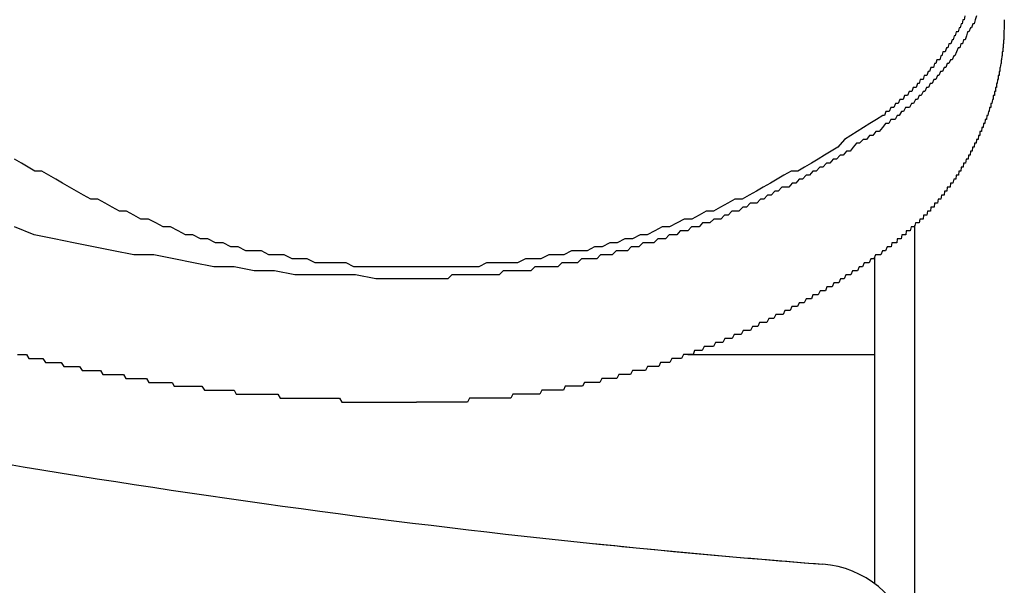
# Model space of a CAD drawing. Extents: x -37 to 21686, y -729 to 14614.
# Drawn here: x 3405 to 3429, y 12449 to 12463 of the extents above; entities that cross this region are included whole.
import ezdxf

# ---------------------------------------------------------------- set-up
doc = ezdxf.new("R2010")
doc.units = 0
doc.header["$LTSCALE"] = 70
doc.layers.add('_0-1_LAYER_1', color=7, linetype='CONTINUOUS')

msp = doc.modelspace()

# ---------------------------------------------------------------- linework, layer by layer
at = {"layer": '_0-1_LAYER_1', "color": 7, "linetype": 'Continuous'}
for p, q in [((3428.21, 12463.4), (3428.19, 12463.3)), ((3428.24, 12463.4), (3428.21, 12463.4)), ((3428.26, 12463.5), (3428.24, 12463.4)), ((3428.52, 12463.4), (3428.49, 12463.3)), ((3428.55, 12463.5), (3428.52, 12463.4)), ((3429.25, 12463.4), (3429.25, 12463.3)), ((3428.12, 12463.2), (3428.09, 12463.1)), ((3428.14, 12463.2), (3428.12, 12463.2)), ((3428.17, 12463.3), (3428.14, 12463.2)), ((3428.19, 12463.3), (3428.17, 12463.3)), ((3428.4, 12463.2), (3428.36, 12463.1)), ((3428.43, 12463.2), (3428.4, 12463.2)), ((3428.46, 12463.3), (3428.43, 12463.2)), ((3428.49, 12463.3), (3428.46, 12463.3)), ((3429.25, 12463.2), (3429.24, 12463.1)), ((3429.25, 12463.3), (3429.25, 12463.2)), ((3427.94, 12462.9), (3427.91, 12462.8)), ((3427.97, 12462.9), (3427.94, 12462.9)), ((3427.99, 12463), (3427.97, 12462.9)), ((3428.02, 12463), (3427.99, 12463)), ((3428.04, 12463.1), (3428.02, 12463)), ((3428.07, 12463.1), (3428.04, 12463.1)), ((3428.09, 12463.1), (3428.07, 12463.1)), ((3428.23, 12462.9), (3428.2, 12462.8)), ((3428.27, 12462.9), (3428.23, 12462.9)), ((3428.3, 12463), (3428.27, 12462.9)), ((3428.33, 12463.1), (3428.3, 12463)), ((3428.36, 12463.1), (3428.33, 12463.1)), ((3429.24, 12462.9), (3429.23, 12462.9)), ((3429.23, 12462.9), (3429.23, 12462.8)), ((3429.24, 12463.1), (3429.24, 12463)), ((3429.24, 12463), (3429.24, 12462.9)), ((3427.8, 12462.7), (3427.77, 12462.6)), ((3427.83, 12462.7), (3427.8, 12462.7)), ((3427.86, 12462.8), (3427.83, 12462.7)), ((3427.88, 12462.8), (3427.86, 12462.8)), ((3427.91, 12462.8), (3427.88, 12462.8)), ((3428.09, 12462.7), (3428.05, 12462.6)), ((3428.13, 12462.7), (3428.09, 12462.7)), ((3428.16, 12462.8), (3428.13, 12462.7)), ((3428.2, 12462.8), (3428.16, 12462.8)), ((3429.22, 12462.7), (3429.21, 12462.7)), ((3429.21, 12462.7), (3429.21, 12462.6)), ((3429.23, 12462.8), (3429.22, 12462.8)), ((3429.22, 12462.8), (3429.22, 12462.7)), ((3427.56, 12462.4), (3427.53, 12462.3)), ((3427.59, 12462.4), (3427.56, 12462.4)), ((3427.63, 12462.4), (3427.59, 12462.4)), ((3427.66, 12462.5), (3427.63, 12462.4)), ((3427.68, 12462.5), (3427.66, 12462.5)), ((3427.71, 12462.6), (3427.68, 12462.5)), ((3427.74, 12462.6), (3427.71, 12462.6)), ((3427.77, 12462.6), (3427.74, 12462.6)), ((3427.9, 12462.4), (3427.86, 12462.3)), ((3427.94, 12462.4), (3427.9, 12462.4)), ((3427.98, 12462.5), (3427.94, 12462.4)), ((3428.01, 12462.5), (3427.98, 12462.5)), ((3428.05, 12462.6), (3428.01, 12462.5)), ((3429.18, 12462.4), (3429.17, 12462.4)), ((3429.17, 12462.4), (3429.17, 12462.3)), ((3429.19, 12462.5), (3429.18, 12462.4)), ((3429.2, 12462.5), (3429.19, 12462.5)), ((3429.21, 12462.6), (3429.2, 12462.6)), ((3429.2, 12462.6), (3429.2, 12462.5)), ((3427.41, 12462.2), (3427.37, 12462.1)), ((3427.44, 12462.2), (3427.41, 12462.2)), ((3427.47, 12462.2), (3427.44, 12462.2)), ((3427.5, 12462.3), (3427.47, 12462.2)), ((3427.53, 12462.3), (3427.5, 12462.3)), ((3427.74, 12462.2), (3427.7, 12462.1)), ((3427.78, 12462.2), (3427.74, 12462.2)), ((3427.82, 12462.3), (3427.78, 12462.2)), ((3427.86, 12462.3), (3427.82, 12462.3)), ((3429.15, 12462.2), (3429.14, 12462.2)), ((3429.14, 12462.2), (3429.14, 12462.1)), ((3429.16, 12462.3), (3429.15, 12462.2)), ((3429.17, 12462.3), (3429.16, 12462.3)), ((3427.14, 12461.9), (3427.11, 12461.8)), ((3427.17, 12461.9), (3427.14, 12461.9)), ((3427.21, 12461.9), (3427.17, 12461.9)), ((3427.24, 12462), (3427.21, 12461.9)), ((3427.28, 12462), (3427.24, 12462)), ((3427.31, 12462), (3427.28, 12462)), ((3427.34, 12462.1), (3427.31, 12462)), ((3427.37, 12462.1), (3427.34, 12462.1)), ((3427.48, 12461.9), (3427.44, 12461.8)), ((3427.53, 12461.9), (3427.48, 12461.9)), ((3427.57, 12462), (3427.53, 12461.9)), ((3427.61, 12462), (3427.57, 12462)), ((3427.65, 12462.1), (3427.61, 12462)), ((3427.7, 12462.1), (3427.65, 12462.1)), ((3429.08, 12461.9), (3429.07, 12461.8)), ((3429.09, 12461.9), (3429.08, 12461.9)), ((3429.1, 12461.9), (3429.09, 12461.9)), ((3429.11, 12462), (3429.1, 12462)), ((3429.1, 12462), (3429.1, 12461.9)), ((3429.12, 12462), (3429.11, 12462)), ((3429.13, 12462.1), (3429.12, 12462.1)), ((3429.12, 12462.1), (3429.12, 12462)), ((3429.14, 12462.1), (3429.13, 12462.1)), ((3426.96, 12461.7), (3426.93, 12461.6)), ((3427, 12461.7), (3426.96, 12461.7)), ((3427.04, 12461.7), (3427, 12461.7)), ((3427.07, 12461.8), (3427.04, 12461.7)), ((3427.11, 12461.8), (3427.07, 12461.8)), ((3427.3, 12461.7), (3427.26, 12461.6)), ((3427.35, 12461.7), (3427.3, 12461.7)), ((3427.39, 12461.8), (3427.35, 12461.7)), ((3427.44, 12461.8), (3427.39, 12461.8)), ((3429.04, 12461.7), (3429.03, 12461.7)), ((3429.03, 12461.7), (3429.03, 12461.6)), ((3429.05, 12461.7), (3429.04, 12461.7)), ((3429.06, 12461.8), (3429.05, 12461.8)), ((3429.05, 12461.8), (3429.05, 12461.7)), ((3429.07, 12461.8), (3429.06, 12461.8)), ((3426.75, 12461.5), (3426.71, 12461.4)), ((3426.78, 12461.5), (3426.75, 12461.5)), ((3426.82, 12461.5), (3426.78, 12461.5)), ((3426.86, 12461.6), (3426.82, 12461.5)), ((3426.89, 12461.6), (3426.86, 12461.6)), ((3426.93, 12461.6), (3426.89, 12461.6)), ((3427.11, 12461.5), (3427.07, 12461.4)), ((3427.16, 12461.5), (3427.11, 12461.5)), ((3427.21, 12461.6), (3427.16, 12461.5)), ((3427.26, 12461.6), (3427.21, 12461.6)), ((3428.98, 12461.5), (3428.97, 12461.5)), ((3428.97, 12461.5), (3428.97, 12461.4)), ((3428.99, 12461.5), (3428.98, 12461.5)), ((3429, 12461.5), (3428.99, 12461.5)), ((3429.01, 12461.6), (3429, 12461.6)), ((3429, 12461.6), (3429, 12461.5)), ((3429.02, 12461.6), (3429.01, 12461.6)), ((3429.03, 12461.6), (3429.02, 12461.6)), ((3426.4, 12461.2), (3426.36, 12461.1)), ((3426.44, 12461.2), (3426.4, 12461.2)), ((3426.48, 12461.2), (3426.44, 12461.2)), ((3426.52, 12461.3), (3426.48, 12461.2)), ((3426.56, 12461.3), (3426.52, 12461.3)), ((3426.59, 12461.3), (3426.56, 12461.3)), ((3426.63, 12461.4), (3426.59, 12461.3)), ((3426.67, 12461.4), (3426.63, 12461.4)), ((3426.71, 12461.4), (3426.67, 12461.4)), ((3426.77, 12461.2), (3426.72, 12461.1)), ((3426.82, 12461.2), (3426.77, 12461.2)), ((3426.87, 12461.2), (3426.82, 12461.2)), ((3426.92, 12461.3), (3426.87, 12461.2)), ((3426.97, 12461.3), (3426.92, 12461.3)), ((3427.02, 12461.4), (3426.97, 12461.3)), ((3427.07, 12461.4), (3427.02, 12461.4)), ((3428.88, 12461.2), (3428.87, 12461.1)), ((3428.89, 12461.2), (3428.88, 12461.2)), ((3428.9, 12461.2), (3428.89, 12461.2)), ((3428.91, 12461.2), (3428.9, 12461.2)), ((3428.92, 12461.3), (3428.91, 12461.3)), ((3428.91, 12461.3), (3428.91, 12461.2)), ((3428.93, 12461.3), (3428.92, 12461.3)), ((3428.94, 12461.3), (3428.93, 12461.3)), ((3428.95, 12461.4), (3428.94, 12461.3)), ((3428.96, 12461.4), (3428.95, 12461.4)), ((3428.97, 12461.4), (3428.96, 12461.4)), ((3426.2, 12461), (3426.04, 12460.9)), ((3426.24, 12461), (3426.2, 12461)), ((3426.28, 12461.1), (3426.24, 12461)), ((3426.32, 12461.1), (3426.28, 12461.1)), ((3426.36, 12461.1), (3426.32, 12461.1)), ((3426.56, 12461), (3426.51, 12460.9)), ((3426.61, 12461), (3426.56, 12461)), ((3426.67, 12461.1), (3426.61, 12461)), ((3426.72, 12461.1), (3426.67, 12461.1)), ((3428.81, 12461), (3428.8, 12460.9)), ((3428.82, 12461), (3428.81, 12461)), ((3428.83, 12461), (3428.82, 12461)), ((3428.84, 12461), (3428.83, 12461)), ((3428.85, 12461.1), (3428.84, 12461)), ((3428.86, 12461.1), (3428.85, 12461.1)), ((3428.87, 12461.1), (3428.86, 12461.1)), ((3425.72, 12460.7), (3425.56, 12460.6)), ((3425.88, 12460.8), (3425.72, 12460.7)), ((3426.04, 12460.9), (3425.88, 12460.8)), ((3426.19, 12460.7), (3426.11, 12460.6)), ((3426.27, 12460.8), (3426.19, 12460.7)), ((3426.35, 12460.8), (3426.27, 12460.8)), ((3426.4, 12460.9), (3426.35, 12460.8)), ((3426.46, 12460.9), (3426.4, 12460.9)), ((3426.51, 12460.9), (3426.46, 12460.9)), ((3428.69, 12460.7), (3428.68, 12460.6)), ((3428.7, 12460.7), (3428.69, 12460.7)), ((3428.71, 12460.7), (3428.7, 12460.7)), ((3428.72, 12460.7), (3428.71, 12460.7)), ((3428.73, 12460.8), (3428.72, 12460.7)), ((3428.74, 12460.8), (3428.73, 12460.8)), ((3428.75, 12460.8), (3428.74, 12460.8)), ((3428.76, 12460.8), (3428.75, 12460.8)), ((3428.77, 12460.9), (3428.76, 12460.8)), ((3428.78, 12460.9), (3428.77, 12460.9)), ((3428.79, 12460.9), (3428.78, 12460.9)), ((3428.8, 12460.9), (3428.79, 12460.9)), ((3425.4, 12460.5), (3425.24, 12460.4)), ((3425.56, 12460.6), (3425.4, 12460.5)), ((3425.87, 12460.5), (3425.79, 12460.4)), ((3425.95, 12460.5), (3425.87, 12460.5)), ((3426.03, 12460.6), (3425.95, 12460.5)), ((3426.11, 12460.6), (3426.03, 12460.6)), ((3428.6, 12460.5), (3428.59, 12460.4)), ((3428.61, 12460.5), (3428.6, 12460.5)), ((3428.62, 12460.5), (3428.61, 12460.5)), ((3428.63, 12460.5), (3428.62, 12460.5)), ((3428.64, 12460.5), (3428.63, 12460.5)), ((3428.65, 12460.6), (3428.64, 12460.6)), ((3428.64, 12460.6), (3428.64, 12460.5)), ((3428.66, 12460.6), (3428.65, 12460.6)), ((3428.67, 12460.6), (3428.66, 12460.6)), ((3428.68, 12460.6), (3428.67, 12460.6)), ((3425.07, 12460.2), (3424.91, 12460.1)), ((3425.24, 12460.4), (3425.07, 12460.2)), ((3425.46, 12460.2), (3425.38, 12460.1)), ((3425.54, 12460.3), (3425.46, 12460.2)), ((3425.62, 12460.3), (3425.54, 12460.3)), ((3425.71, 12460.4), (3425.62, 12460.3)), ((3425.79, 12460.4), (3425.71, 12460.4)), ((3428.45, 12460.2), (3428.44, 12460.1)), ((3428.46, 12460.2), (3428.45, 12460.2)), ((3428.47, 12460.2), (3428.46, 12460.2)), ((3428.48, 12460.2), (3428.47, 12460.2)), ((3428.49, 12460.2), (3428.48, 12460.2)), ((3428.5, 12460.3), (3428.49, 12460.2)), ((3428.51, 12460.3), (3428.5, 12460.3)), ((3428.52, 12460.3), (3428.51, 12460.3)), ((3428.53, 12460.3), (3428.52, 12460.3)), ((3428.54, 12460.3), (3428.53, 12460.3)), ((3428.55, 12460.4), (3428.54, 12460.3)), ((3428.56, 12460.4), (3428.55, 12460.4)), ((3428.57, 12460.4), (3428.56, 12460.4)), ((3428.58, 12460.4), (3428.57, 12460.4)), ((3428.59, 12460.4), (3428.58, 12460.4)), ((3424.74, 12460), (3424.58, 12459.9)), ((3424.91, 12460.1), (3424.74, 12460)), ((3425.13, 12460), (3425.04, 12459.9)), ((3425.21, 12460), (3425.13, 12460)), ((3425.29, 12460.1), (3425.21, 12460)), ((3425.38, 12460.1), (3425.29, 12460.1)), ((3428.35, 12460), (3428.34, 12459.9)), ((3428.36, 12460), (3428.35, 12460)), ((3428.37, 12460), (3428.36, 12460)), ((3428.38, 12460), (3428.37, 12460)), ((3428.39, 12460), (3428.38, 12460)), ((3428.4, 12460.1), (3428.39, 12460)), ((3428.41, 12460.1), (3428.4, 12460.1)), ((3428.42, 12460.1), (3428.41, 12460.1)), ((3428.43, 12460.1), (3428.42, 12460.1)), ((3428.44, 12460.1), (3428.43, 12460.1)), ((3404.59, 12459.8), (3404.42, 12459.9)), ((3404.76, 12459.7), (3404.59, 12459.8)), ((3404.93, 12459.6), (3404.76, 12459.7)), ((3424.24, 12459.7), (3424.07, 12459.6)), ((3424.41, 12459.8), (3424.24, 12459.7)), ((3424.58, 12459.9), (3424.41, 12459.8)), ((3424.62, 12459.7), (3424.53, 12459.6)), ((3424.7, 12459.7), (3424.62, 12459.7)), ((3424.79, 12459.8), (3424.7, 12459.7)), ((3424.87, 12459.8), (3424.79, 12459.8)), ((3424.96, 12459.9), (3424.87, 12459.8)), ((3425.04, 12459.9), (3424.96, 12459.9)), ((3428.17, 12459.7), (3428.16, 12459.6)), ((3428.18, 12459.7), (3428.17, 12459.7)), ((3428.19, 12459.7), (3428.18, 12459.7)), ((3428.2, 12459.7), (3428.19, 12459.7)), ((3428.21, 12459.7), (3428.2, 12459.7)), ((3428.22, 12459.7), (3428.21, 12459.7)), ((3428.23, 12459.8), (3428.22, 12459.7)), ((3428.24, 12459.8), (3428.23, 12459.8)), ((3428.25, 12459.8), (3428.24, 12459.8)), ((3428.26, 12459.8), (3428.25, 12459.8)), ((3428.27, 12459.8), (3428.26, 12459.8)), ((3428.28, 12459.8), (3428.27, 12459.8)), ((3428.29, 12459.9), (3428.28, 12459.8)), ((3428.3, 12459.9), (3428.29, 12459.9)), ((3428.31, 12459.9), (3428.3, 12459.9)), ((3428.32, 12459.9), (3428.31, 12459.9)), ((3428.33, 12459.9), (3428.32, 12459.9)), ((3428.34, 12459.9), (3428.33, 12459.9)), ((3405.1, 12459.6), (3404.93, 12459.6)), ((3405.28, 12459.5), (3405.1, 12459.6)), ((3405.45, 12459.4), (3405.28, 12459.5)), ((3423.72, 12459.5), (3423.55, 12459.4)), ((3423.9, 12459.6), (3423.72, 12459.5)), ((3424.07, 12459.6), (3423.9, 12459.6)), ((3424.28, 12459.5), (3424.19, 12459.4)), ((3424.36, 12459.5), (3424.28, 12459.5)), ((3424.45, 12459.6), (3424.36, 12459.5)), ((3424.53, 12459.6), (3424.45, 12459.6)), ((3428.04, 12459.5), (3428.03, 12459.4)), ((3428.05, 12459.5), (3428.04, 12459.5)), ((3428.06, 12459.5), (3428.05, 12459.5)), ((3428.07, 12459.5), (3428.06, 12459.5)), ((3428.08, 12459.5), (3428.07, 12459.5)), ((3428.09, 12459.5), (3428.08, 12459.5)), ((3428.1, 12459.5), (3428.09, 12459.5)), ((3428.11, 12459.6), (3428.1, 12459.5)), ((3428.12, 12459.6), (3428.11, 12459.6)), ((3428.13, 12459.6), (3428.12, 12459.6)), ((3428.14, 12459.6), (3428.13, 12459.6)), ((3428.15, 12459.6), (3428.14, 12459.6)), ((3428.16, 12459.6), (3428.15, 12459.6)), ((3405.62, 12459.3), (3405.45, 12459.4)), ((3405.8, 12459.2), (3405.62, 12459.3)), ((3405.97, 12459.1), (3405.8, 12459.2)), ((3423.2, 12459.2), (3423.03, 12459.1)), ((3423.38, 12459.3), (3423.2, 12459.2)), ((3423.55, 12459.4), (3423.38, 12459.3)), ((3423.67, 12459.2), (3423.58, 12459.1)), ((3423.75, 12459.2), (3423.67, 12459.2)), ((3423.84, 12459.2), (3423.75, 12459.2)), ((3423.93, 12459.3), (3423.84, 12459.2)), ((3424.02, 12459.3), (3423.93, 12459.3)), ((3424.1, 12459.4), (3424.02, 12459.3)), ((3424.19, 12459.4), (3424.1, 12459.4)), ((3427.82, 12459.2), (3427.81, 12459.1)), ((3427.83, 12459.2), (3427.82, 12459.2)), ((3427.84, 12459.2), (3427.83, 12459.2)), ((3427.85, 12459.2), (3427.84, 12459.2)), ((3427.87, 12459.2), (3427.85, 12459.2)), ((3427.88, 12459.2), (3427.87, 12459.2)), ((3427.89, 12459.2), (3427.88, 12459.2)), ((3427.9, 12459.3), (3427.89, 12459.2)), ((3427.91, 12459.3), (3427.9, 12459.3)), ((3427.92, 12459.3), (3427.91, 12459.3)), ((3427.93, 12459.3), (3427.92, 12459.3)), ((3427.94, 12459.3), (3427.93, 12459.3)), ((3427.95, 12459.3), (3427.94, 12459.3)), ((3427.96, 12459.3), (3427.95, 12459.3)), ((3427.98, 12459.4), (3427.96, 12459.3)), ((3427.99, 12459.4), (3427.98, 12459.4)), ((3428, 12459.4), (3427.99, 12459.4)), ((3428.01, 12459.4), (3428, 12459.4)), ((3428.02, 12459.4), (3428.01, 12459.4)), ((3428.03, 12459.4), (3428.02, 12459.4)), ((3406.15, 12459), (3405.97, 12459.1)), ((3406.33, 12458.9), (3406.15, 12459)), ((3422.85, 12459), (3422.67, 12458.9)), ((3423.03, 12459.1), (3422.85, 12459)), ((3423.31, 12459), (3423.22, 12458.9)), ((3423.4, 12459), (3423.31, 12459)), ((3423.49, 12459.1), (3423.4, 12459)), ((3423.58, 12459.1), (3423.49, 12459.1)), ((3427.67, 12459), (3427.66, 12458.9)), ((3427.68, 12459), (3427.67, 12459)), ((3427.69, 12459), (3427.68, 12459)), ((3427.71, 12459), (3427.69, 12459)), ((3427.72, 12459), (3427.71, 12459)), ((3427.73, 12459), (3427.72, 12459)), ((3427.74, 12459), (3427.73, 12459)), ((3427.75, 12459.1), (3427.74, 12459)), ((3427.76, 12459.1), (3427.75, 12459.1)), ((3427.77, 12459.1), (3427.76, 12459.1)), ((3427.79, 12459.1), (3427.77, 12459.1)), ((3427.8, 12459.1), (3427.79, 12459.1)), ((3427.81, 12459.1), (3427.8, 12459.1)), ((3406.51, 12458.9), (3406.33, 12458.9)), ((3406.69, 12458.8), (3406.51, 12458.9)), ((3406.87, 12458.7), (3406.69, 12458.8)), ((3407.05, 12458.6), (3406.87, 12458.7)), ((3422.13, 12458.7), (3421.95, 12458.6)), ((3422.31, 12458.8), (3422.13, 12458.7)), ((3422.49, 12458.9), (3422.31, 12458.8)), ((3422.67, 12458.9), (3422.49, 12458.9)), ((3422.69, 12458.7), (3422.59, 12458.6)), ((3422.78, 12458.7), (3422.69, 12458.7)), ((3422.87, 12458.8), (3422.78, 12458.7)), ((3422.96, 12458.8), (3422.87, 12458.8)), ((3423.04, 12458.8), (3422.96, 12458.8)), ((3423.13, 12458.9), (3423.04, 12458.8)), ((3423.22, 12458.9), (3423.13, 12458.9)), ((3427.41, 12458.7), (3427.4, 12458.6)), ((3427.42, 12458.7), (3427.41, 12458.7)), ((3427.44, 12458.7), (3427.42, 12458.7)), ((3427.45, 12458.7), (3427.44, 12458.7)), ((3427.46, 12458.7), (3427.45, 12458.7)), ((3427.48, 12458.7), (3427.46, 12458.7)), ((3427.49, 12458.7), (3427.48, 12458.7)), ((3427.5, 12458.8), (3427.49, 12458.7)), ((3427.51, 12458.8), (3427.5, 12458.8)), ((3427.52, 12458.8), (3427.51, 12458.8)), ((3427.54, 12458.8), (3427.52, 12458.8)), ((3427.55, 12458.8), (3427.54, 12458.8)), ((3427.56, 12458.8), (3427.55, 12458.8)), ((3427.57, 12458.8), (3427.56, 12458.8)), ((3427.59, 12458.9), (3427.57, 12458.8)), ((3427.6, 12458.9), (3427.59, 12458.9)), ((3427.61, 12458.9), (3427.6, 12458.9)), ((3427.62, 12458.9), (3427.61, 12458.9)), ((3427.63, 12458.9), (3427.62, 12458.9)), ((3427.65, 12458.9), (3427.63, 12458.9)), ((3427.66, 12458.9), (3427.65, 12458.9)), ((3407.23, 12458.6), (3407.05, 12458.6)), ((3407.41, 12458.5), (3407.23, 12458.6)), ((3407.59, 12458.4), (3407.41, 12458.5)), ((3421.59, 12458.5), (3421.41, 12458.4)), ((3421.77, 12458.6), (3421.59, 12458.5)), ((3421.95, 12458.6), (3421.77, 12458.6)), ((3422.23, 12458.5), (3422.14, 12458.4)), ((3422.32, 12458.5), (3422.23, 12458.5)), ((3422.41, 12458.6), (3422.32, 12458.5)), ((3422.5, 12458.6), (3422.41, 12458.6)), ((3422.59, 12458.6), (3422.5, 12458.6)), ((3427.22, 12458.5), (3427.21, 12458.4)), ((3427.23, 12458.5), (3427.22, 12458.5)), ((3427.24, 12458.5), (3427.23, 12458.5)), ((3427.26, 12458.5), (3427.24, 12458.5)), ((3427.27, 12458.5), (3427.26, 12458.5)), ((3427.28, 12458.5), (3427.27, 12458.5)), ((3427.3, 12458.5), (3427.28, 12458.5)), ((3427.31, 12458.5), (3427.3, 12458.5)), ((3427.32, 12458.6), (3427.31, 12458.5)), ((3427.34, 12458.6), (3427.32, 12458.6)), ((3427.35, 12458.6), (3427.34, 12458.6)), ((3427.36, 12458.6), (3427.35, 12458.6)), ((3427.37, 12458.6), (3427.36, 12458.6)), ((3427.39, 12458.6), (3427.37, 12458.6)), ((3427.4, 12458.6), (3427.39, 12458.6)), ((3404.91, 12458), (3404.42, 12458.2)), ((3407.78, 12458.4), (3407.59, 12458.4)), ((3407.96, 12458.3), (3407.78, 12458.4)), ((3408.15, 12458.2), (3407.96, 12458.3)), ((3408.33, 12458.2), (3408.15, 12458.2)), ((3408.52, 12458.1), (3408.33, 12458.2)), ((3420.67, 12458.2), (3420.48, 12458.1)), ((3420.85, 12458.2), (3420.67, 12458.2)), ((3421.04, 12458.3), (3420.85, 12458.2)), ((3421.22, 12458.4), (3421.04, 12458.3)), ((3421.41, 12458.4), (3421.22, 12458.4)), ((3421.4, 12458.2), (3421.31, 12458.1)), ((3421.49, 12458.2), (3421.4, 12458.2)), ((3421.59, 12458.2), (3421.49, 12458.2)), ((3421.68, 12458.3), (3421.59, 12458.2)), ((3421.77, 12458.3), (3421.68, 12458.3)), ((3421.86, 12458.3), (3421.77, 12458.3)), ((3421.96, 12458.4), (3421.86, 12458.3)), ((3422.05, 12458.4), (3421.96, 12458.4)), ((3422.14, 12458.4), (3422.05, 12458.4)), ((3426.91, 12458.2), (3426.89, 12458.1)), ((3426.92, 12458.2), (3426.91, 12458.2)), ((3426.93, 12458.2), (3426.92, 12458.2)), ((3426.95, 12458.2), (3426.93, 12458.2)), ((3426.96, 12458.2), (3426.95, 12458.2)), ((3426.98, 12458.2), (3426.96, 12458.2)), ((3426.99, 12458.2), (3426.98, 12458.2)), ((3427, 12458.2), (3426.99, 12458.2)), ((3427.02, 12458.3), (3427, 12458.2)), ((3427, 12458.238), (3427, 12447.468)), ((3427.03, 12458.3), (3427.02, 12458.3)), ((3427.04, 12458.3), (3427.03, 12458.3)), ((3427.06, 12458.3), (3427.04, 12458.3)), ((3427.07, 12458.3), (3427.06, 12458.3)), ((3427.08, 12458.3), (3427.07, 12458.3)), ((3427.1, 12458.3), (3427.08, 12458.3)), ((3427.11, 12458.3), (3427.1, 12458.3)), ((3427.13, 12458.4), (3427.11, 12458.3)), ((3427.14, 12458.4), (3427.13, 12458.4)), ((3427.15, 12458.4), (3427.14, 12458.4)), ((3427.17, 12458.4), (3427.15, 12458.4)), ((3427.18, 12458.4), (3427.17, 12458.4)), ((3427.19, 12458.4), (3427.18, 12458.4)), ((3427.21, 12458.4), (3427.19, 12458.4)), ((3405.41, 12457.9), (3404.91, 12458)), ((3408.71, 12458), (3408.52, 12458.1)), ((3408.89, 12458), (3408.71, 12458)), ((3409.08, 12457.9), (3408.89, 12458)), ((3420.11, 12458), (3419.92, 12457.9)), ((3420.29, 12458), (3420.11, 12458)), ((3420.48, 12458.1), (3420.29, 12458)), ((3420.84, 12458), (3420.75, 12457.9)), ((3420.93, 12458), (3420.84, 12458)), ((3421.03, 12458), (3420.93, 12458)), ((3421.12, 12458.1), (3421.03, 12458)), ((3421.21, 12458.1), (3421.12, 12458.1)), ((3421.31, 12458.1), (3421.21, 12458.1)), ((3426.68, 12458), (3426.66, 12457.9)), ((3426.69, 12458), (3426.68, 12458)), ((3426.71, 12458), (3426.69, 12458)), ((3426.72, 12458), (3426.71, 12458)), ((3426.74, 12458), (3426.72, 12458)), ((3426.75, 12458), (3426.74, 12458)), ((3426.76, 12458), (3426.75, 12458)), ((3426.78, 12458), (3426.76, 12458)), ((3426.79, 12458.1), (3426.78, 12458)), ((3426.81, 12458.1), (3426.79, 12458.1)), ((3426.82, 12458.1), (3426.81, 12458.1)), ((3426.84, 12458.1), (3426.82, 12458.1)), ((3426.85, 12458.1), (3426.84, 12458.1)), ((3426.86, 12458.1), (3426.85, 12458.1)), ((3426.88, 12458.1), (3426.86, 12458.1)), ((3426.89, 12458.1), (3426.88, 12458.1)), ((3405.9, 12457.8), (3405.41, 12457.9)), ((3406.4, 12457.7), (3405.9, 12457.8)), ((3406.9, 12457.6), (3406.4, 12457.7)), ((3409.27, 12457.9), (3409.08, 12457.9)), ((3409.46, 12457.8), (3409.27, 12457.9)), ((3409.65, 12457.8), (3409.46, 12457.8)), ((3409.84, 12457.7), (3409.65, 12457.8)), ((3410.03, 12457.7), (3409.84, 12457.7)), ((3410.22, 12457.6), (3410.03, 12457.7)), ((3418.97, 12457.7), (3418.78, 12457.6)), ((3419.16, 12457.7), (3418.97, 12457.7)), ((3419.35, 12457.8), (3419.16, 12457.7)), ((3419.54, 12457.8), (3419.35, 12457.8)), ((3419.73, 12457.9), (3419.54, 12457.8)), ((3419.92, 12457.9), (3419.73, 12457.9)), ((3419.89, 12457.7), (3419.8, 12457.6)), ((3419.99, 12457.7), (3419.89, 12457.7)), ((3420.08, 12457.7), (3419.99, 12457.7)), ((3420.18, 12457.8), (3420.08, 12457.7)), ((3420.27, 12457.8), (3420.18, 12457.8)), ((3420.37, 12457.8), (3420.27, 12457.8)), ((3420.46, 12457.8), (3420.37, 12457.8)), ((3420.56, 12457.9), (3420.46, 12457.8)), ((3420.65, 12457.9), (3420.56, 12457.9)), ((3420.75, 12457.9), (3420.65, 12457.9)), ((3426.31, 12457.7), (3426.27, 12457.6)), ((3426.35, 12457.7), (3426.31, 12457.7)), ((3426.37, 12457.7), (3426.35, 12457.7)), ((3426.38, 12457.7), (3426.37, 12457.7)), ((3426.4, 12457.7), (3426.38, 12457.7)), ((3426.41, 12457.7), (3426.4, 12457.7)), ((3426.43, 12457.8), (3426.41, 12457.7)), ((3426.44, 12457.8), (3426.43, 12457.8)), ((3426.46, 12457.8), (3426.44, 12457.8)), ((3426.47, 12457.8), (3426.46, 12457.8)), ((3426.49, 12457.8), (3426.47, 12457.8)), ((3426.5, 12457.8), (3426.49, 12457.8)), ((3426.52, 12457.8), (3426.5, 12457.8)), ((3426.53, 12457.8), (3426.52, 12457.8)), ((3426.55, 12457.8), (3426.53, 12457.8)), ((3426.56, 12457.9), (3426.55, 12457.8)), ((3426.57, 12457.9), (3426.56, 12457.9)), ((3426.59, 12457.9), (3426.57, 12457.9)), ((3426.6, 12457.9), (3426.59, 12457.9)), ((3426.62, 12457.9), (3426.6, 12457.9)), ((3426.63, 12457.9), (3426.62, 12457.9)), ((3426.65, 12457.9), (3426.63, 12457.9)), ((3426.66, 12457.9), (3426.65, 12457.9)), ((3407.41, 12457.5), (3406.9, 12457.6)), ((3407.91, 12457.5), (3407.41, 12457.5)), ((3408.41, 12457.4), (3407.91, 12457.5)), ((3410.41, 12457.6), (3410.22, 12457.6)), ((3410.61, 12457.6), (3410.41, 12457.6)), ((3410.8, 12457.5), (3410.61, 12457.6)), ((3410.99, 12457.5), (3410.8, 12457.5)), ((3411.18, 12457.5), (3410.99, 12457.5)), ((3411.38, 12457.4), (3411.18, 12457.5)), ((3417.82, 12457.5), (3417.62, 12457.4)), ((3418.01, 12457.5), (3417.82, 12457.5)), ((3418.2, 12457.5), (3418.01, 12457.5)), ((3418.39, 12457.6), (3418.2, 12457.5)), ((3418.59, 12457.6), (3418.39, 12457.6)), ((3418.78, 12457.6), (3418.59, 12457.6)), ((3419.12, 12457.5), (3419.03, 12457.4)), ((3419.22, 12457.5), (3419.12, 12457.5)), ((3419.32, 12457.5), (3419.22, 12457.5)), ((3419.41, 12457.5), (3419.32, 12457.5)), ((3419.51, 12457.6), (3419.41, 12457.5)), ((3419.6, 12457.6), (3419.51, 12457.6)), ((3419.7, 12457.6), (3419.6, 12457.6)), ((3419.8, 12457.6), (3419.7, 12457.6)), ((3426.02, 12457.5), (3425.98, 12457.4)), ((3426.06, 12457.5), (3426.02, 12457.5)), ((3426.11, 12457.5), (3426.06, 12457.5)), ((3426.15, 12457.5), (3426.11, 12457.5)), ((3426.19, 12457.6), (3426.15, 12457.5)), ((3426.23, 12457.6), (3426.19, 12457.6)), ((3426.27, 12457.6), (3426.23, 12457.6)), ((3408.91, 12457.3), (3408.41, 12457.4)), ((3409.42, 12457.2), (3408.91, 12457.3)), ((3411.57, 12457.4), (3411.38, 12457.4)), ((3411.76, 12457.4), (3411.57, 12457.4)), ((3411.96, 12457.3), (3411.76, 12457.4)), ((3412.15, 12457.3), (3411.96, 12457.3)), ((3412.35, 12457.3), (3412.15, 12457.3)), ((3412.54, 12457.3), (3412.35, 12457.3)), ((3412.74, 12457.3), (3412.54, 12457.3)), ((3412.93, 12457.2), (3412.74, 12457.3)), ((3416.26, 12457.3), (3416.07, 12457.2)), ((3416.46, 12457.3), (3416.26, 12457.3)), ((3416.65, 12457.3), (3416.46, 12457.3)), ((3416.85, 12457.3), (3416.65, 12457.3)), ((3417.04, 12457.3), (3416.85, 12457.3)), ((3417.24, 12457.4), (3417.04, 12457.3)), ((3417.43, 12457.4), (3417.24, 12457.4)), ((3417.62, 12457.4), (3417.43, 12457.4)), ((3418.15, 12457.3), (3418.05, 12457.2)), ((3418.25, 12457.3), (3418.15, 12457.3)), ((3418.35, 12457.3), (3418.25, 12457.3)), ((3418.44, 12457.3), (3418.35, 12457.3)), ((3418.54, 12457.3), (3418.44, 12457.3)), ((3418.64, 12457.4), (3418.54, 12457.3)), ((3418.74, 12457.4), (3418.64, 12457.4)), ((3418.83, 12457.4), (3418.74, 12457.4)), ((3418.93, 12457.4), (3418.83, 12457.4)), ((3419.03, 12457.4), (3418.93, 12457.4)), ((3425.73, 12457.3), (3425.69, 12457.2)), ((3425.78, 12457.3), (3425.73, 12457.3)), ((3425.82, 12457.3), (3425.78, 12457.3)), ((3425.86, 12457.3), (3425.82, 12457.3)), ((3425.9, 12457.4), (3425.86, 12457.3)), ((3425.94, 12457.4), (3425.9, 12457.4)), ((3425.98, 12457.4), (3425.94, 12457.4)), ((3426, 12449.242), (3426, 12457.443)), ((3409.93, 12457.2), (3409.42, 12457.2)), ((3410.43, 12457.1), (3409.93, 12457.2)), ((3410.94, 12457.1), (3410.43, 12457.1)), ((3411.45, 12457), (3410.94, 12457.1)), ((3411.96, 12457), (3411.45, 12457)), ((3412.46, 12457), (3411.96, 12457)), ((3412.97, 12457), (3412.46, 12457)), ((3413.13, 12457.2), (3412.93, 12457.2)), ((3413.48, 12456.9), (3412.97, 12457)), ((3413.32, 12457.2), (3413.13, 12457.2)), ((3413.52, 12457.2), (3413.32, 12457.2)), ((3413.72, 12457.2), (3413.52, 12457.2)), ((3413.91, 12457.2), (3413.72, 12457.2)), ((3414.11, 12457.2), (3413.91, 12457.2)), ((3414.3, 12457.2), (3414.11, 12457.2)), ((3414.5, 12457.2), (3414.3, 12457.2)), ((3414.7, 12457.2), (3414.5, 12457.2)), ((3414.89, 12457.2), (3414.7, 12457.2)), ((3415.09, 12457.2), (3414.89, 12457.2)), ((3415.28, 12457.2), (3415.09, 12457.2)), ((3415.48, 12457.2), (3415.28, 12457.2)), ((3415.39, 12457), (3415.29, 12456.9)), ((3415.49, 12457), (3415.39, 12457)), ((3415.68, 12457.2), (3415.48, 12457.2)), ((3415.59, 12457), (3415.49, 12457)), ((3415.69, 12457), (3415.59, 12457)), ((3415.87, 12457.2), (3415.68, 12457.2)), ((3415.79, 12457), (3415.69, 12457)), ((3415.89, 12457), (3415.79, 12457)), ((3416.07, 12457.2), (3415.87, 12457.2)), ((3415.99, 12457), (3415.89, 12457)), ((3416.09, 12457), (3415.99, 12457)), ((3416.19, 12457), (3416.09, 12457)), ((3416.28, 12457), (3416.19, 12457)), ((3416.38, 12457), (3416.28, 12457)), ((3416.48, 12457), (3416.38, 12457)), ((3416.58, 12457), (3416.48, 12457)), ((3416.68, 12457.1), (3416.58, 12457)), ((3416.78, 12457.1), (3416.68, 12457.1)), ((3416.88, 12457.1), (3416.78, 12457.1)), ((3416.98, 12457.1), (3416.88, 12457.1)), ((3417.07, 12457.1), (3416.98, 12457.1)), ((3417.17, 12457.1), (3417.07, 12457.1)), ((3417.27, 12457.1), (3417.17, 12457.1)), ((3417.37, 12457.1), (3417.27, 12457.1)), ((3417.47, 12457.2), (3417.37, 12457.1)), ((3417.57, 12457.2), (3417.47, 12457.2)), ((3417.66, 12457.2), (3417.57, 12457.2)), ((3417.76, 12457.2), (3417.66, 12457.2)), ((3417.86, 12457.2), (3417.76, 12457.2)), ((3417.96, 12457.2), (3417.86, 12457.2)), ((3418.05, 12457.2), (3417.96, 12457.2)), ((3425.27, 12457), (3425.23, 12456.9)), ((3425.31, 12457), (3425.27, 12457)), ((3425.36, 12457), (3425.31, 12457)), ((3425.4, 12457), (3425.36, 12457)), ((3425.44, 12457.1), (3425.4, 12457)), ((3425.48, 12457.1), (3425.44, 12457.1)), ((3425.52, 12457.1), (3425.48, 12457.1)), ((3425.57, 12457.1), (3425.52, 12457.1)), ((3425.61, 12457.2), (3425.57, 12457.1)), ((3425.65, 12457.2), (3425.61, 12457.2)), ((3425.69, 12457.2), (3425.65, 12457.2)), ((3413.99, 12456.9), (3413.48, 12456.9)), ((3414.5, 12456.9), (3413.99, 12456.9)), ((3414.6, 12456.9), (3414.5, 12456.9)), ((3414.7, 12456.9), (3414.6, 12456.9)), ((3414.8, 12456.9), (3414.7, 12456.9)), ((3414.9, 12456.9), (3414.8, 12456.9)), ((3415, 12456.9), (3414.9, 12456.9)), ((3415.1, 12456.9), (3415, 12456.9)), ((3415.19, 12456.9), (3415.1, 12456.9)), ((3415.29, 12456.9), (3415.19, 12456.9)), ((3424.97, 12456.8), (3424.93, 12456.7)), ((3425.01, 12456.8), (3424.97, 12456.8)), ((3425.06, 12456.8), (3425.01, 12456.8)), ((3425.1, 12456.8), (3425.06, 12456.8)), ((3425.14, 12456.9), (3425.1, 12456.8)), ((3425.19, 12456.9), (3425.14, 12456.9)), ((3425.23, 12456.9), (3425.19, 12456.9)), ((3424.45, 12456.5), (3424.41, 12456.4)), ((3424.5, 12456.5), (3424.45, 12456.5)), ((3424.54, 12456.5), (3424.5, 12456.5)), ((3424.58, 12456.5), (3424.54, 12456.5)), ((3424.63, 12456.6), (3424.58, 12456.5)), ((3424.67, 12456.6), (3424.63, 12456.6)), ((3424.71, 12456.6), (3424.67, 12456.6)), ((3424.76, 12456.6), (3424.71, 12456.6)), ((3424.8, 12456.7), (3424.76, 12456.6)), ((3424.84, 12456.7), (3424.8, 12456.7)), ((3424.89, 12456.7), (3424.84, 12456.7)), ((3424.93, 12456.7), (3424.89, 12456.7)), ((3424.1, 12456.3), (3424.06, 12456.2)), ((3424.14, 12456.3), (3424.1, 12456.3)), ((3424.19, 12456.3), (3424.14, 12456.3)), ((3424.23, 12456.3), (3424.19, 12456.3)), ((3424.28, 12456.4), (3424.23, 12456.3)), ((3424.32, 12456.4), (3424.28, 12456.4)), ((3424.36, 12456.4), (3424.32, 12456.4)), ((3424.41, 12456.4), (3424.36, 12456.4)), ((3423.52, 12456), (3423.47, 12455.9)), ((3423.56, 12456), (3423.52, 12456)), ((3423.61, 12456), (3423.56, 12456)), ((3423.65, 12456), (3423.61, 12456)), ((3423.7, 12456), (3423.65, 12456)), ((3423.74, 12456.1), (3423.7, 12456)), ((3423.79, 12456.1), (3423.74, 12456.1)), ((3423.83, 12456.1), (3423.79, 12456.1)), ((3423.88, 12456.1), (3423.83, 12456.1)), ((3423.92, 12456.2), (3423.88, 12456.1)), ((3423.97, 12456.2), (3423.92, 12456.2)), ((3424.01, 12456.2), (3423.97, 12456.2)), ((3424.06, 12456.2), (3424.01, 12456.2)), ((3423.11, 12455.8), (3423.07, 12455.7)), ((3423.16, 12455.8), (3423.11, 12455.8)), ((3423.2, 12455.8), (3423.16, 12455.8)), ((3423.25, 12455.8), (3423.2, 12455.8)), ((3423.29, 12455.8), (3423.25, 12455.8)), ((3423.34, 12455.9), (3423.29, 12455.8)), ((3423.38, 12455.9), (3423.34, 12455.9)), ((3423.43, 12455.9), (3423.38, 12455.9)), ((3423.47, 12455.9), (3423.43, 12455.9)), ((3422.47, 12455.5), (3422.42, 12455.4)), ((3422.51, 12455.5), (3422.47, 12455.5)), ((3422.56, 12455.5), (3422.51, 12455.5)), ((3422.61, 12455.5), (3422.56, 12455.5)), ((3422.65, 12455.5), (3422.61, 12455.5)), ((3422.7, 12455.6), (3422.65, 12455.5)), ((3422.74, 12455.6), (3422.7, 12455.6)), ((3422.79, 12455.6), (3422.74, 12455.6)), ((3422.84, 12455.6), (3422.79, 12455.6)), ((3422.88, 12455.6), (3422.84, 12455.6)), ((3422.93, 12455.7), (3422.88, 12455.6)), ((3422.97, 12455.7), (3422.93, 12455.7)), ((3423.02, 12455.7), (3422.97, 12455.7)), ((3423.07, 12455.7), (3423.02, 12455.7)), ((3422, 12455.3), (3421.95, 12455.2)), ((3422.05, 12455.3), (3422, 12455.3)), ((3422.1, 12455.3), (3422.05, 12455.3)), ((3422.14, 12455.3), (3422.1, 12455.3)), ((3422.19, 12455.3), (3422.14, 12455.3)), ((3422.24, 12455.4), (3422.19, 12455.3)), ((3422.28, 12455.4), (3422.24, 12455.4)), ((3422.33, 12455.4), (3422.28, 12455.4)), ((3422.37, 12455.4), (3422.33, 12455.4)), ((3422.42, 12455.4), (3422.37, 12455.4)), ((3404.49, 12455), (3404.55, 12455)), ((3404.55, 12455), (3404.61, 12455)), ((3404.61, 12455), (3404.67, 12455)), ((3404.67, 12455), (3404.72, 12455)), ((3404.72, 12455), (3404.78, 12454.9)), ((3421.2, 12455), (3421.15, 12454.9)), ((3421.25, 12455), (3421.2, 12455)), ((3421.29, 12455), (3421.25, 12455)), ((3421.34, 12455), (3421.29, 12455)), ((3421.313, 12455), (3426, 12455)), ((3421.39, 12455), (3421.34, 12455)), ((3421.44, 12455), (3421.39, 12455)), ((3421.48, 12455.1), (3421.44, 12455)), ((3421.53, 12455.1), (3421.48, 12455.1)), ((3421.58, 12455.1), (3421.53, 12455.1)), ((3421.63, 12455.1), (3421.58, 12455.1)), ((3421.67, 12455.1), (3421.63, 12455.1)), ((3421.72, 12455.2), (3421.67, 12455.1)), ((3421.77, 12455.2), (3421.72, 12455.2)), ((3421.81, 12455.2), (3421.77, 12455.2)), ((3421.86, 12455.2), (3421.81, 12455.2)), ((3421.91, 12455.2), (3421.86, 12455.2)), ((3421.95, 12455.2), (3421.91, 12455.2)), ((3404.78, 12454.9), (3404.84, 12454.9)), ((3404.84, 12454.9), (3404.9, 12454.9)), ((3404.9, 12454.9), (3404.96, 12454.9)), ((3404.96, 12454.9), (3405.01, 12454.9)), ((3405.01, 12454.9), (3405.07, 12454.9)), ((3405.07, 12454.9), (3405.13, 12454.9)), ((3405.13, 12454.9), (3405.19, 12454.8)), ((3405.19, 12454.8), (3405.24, 12454.8)), ((3405.24, 12454.8), (3405.3, 12454.8)), ((3405.3, 12454.8), (3405.36, 12454.8)), ((3405.36, 12454.8), (3405.42, 12454.8)), ((3405.42, 12454.8), (3405.48, 12454.8)), ((3405.48, 12454.8), (3405.53, 12454.8)), ((3405.53, 12454.8), (3405.59, 12454.8)), ((3405.59, 12454.8), (3405.65, 12454.7)), ((3420.62, 12454.8), (3420.58, 12454.7)), ((3420.67, 12454.8), (3420.62, 12454.8)), ((3420.72, 12454.8), (3420.67, 12454.8)), ((3420.77, 12454.8), (3420.72, 12454.8)), ((3420.82, 12454.8), (3420.77, 12454.8)), ((3420.86, 12454.8), (3420.82, 12454.8)), ((3420.91, 12454.9), (3420.86, 12454.8)), ((3420.96, 12454.9), (3420.91, 12454.9)), ((3421.01, 12454.9), (3420.96, 12454.9)), ((3421.06, 12454.9), (3421.01, 12454.9)), ((3421.1, 12454.9), (3421.06, 12454.9)), ((3421.15, 12454.9), (3421.1, 12454.9)), ((3405.65, 12454.7), (3405.71, 12454.7)), ((3405.71, 12454.7), (3405.76, 12454.7)), ((3405.76, 12454.7), (3405.82, 12454.7)), ((3405.82, 12454.7), (3405.88, 12454.7)), ((3405.88, 12454.7), (3405.94, 12454.7)), ((3405.94, 12454.7), (3406, 12454.7)), ((3406, 12454.7), (3406.05, 12454.7)), ((3406.05, 12454.7), (3406.11, 12454.6)), ((3406.11, 12454.6), (3406.17, 12454.6)), ((3406.17, 12454.6), (3406.23, 12454.6)), ((3406.23, 12454.6), (3406.28, 12454.6)), ((3406.28, 12454.6), (3406.34, 12454.6)), ((3406.34, 12454.6), (3406.4, 12454.6)), ((3406.4, 12454.6), (3406.46, 12454.6)), ((3406.46, 12454.6), (3406.52, 12454.6)), ((3406.52, 12454.6), (3406.57, 12454.6)), ((3406.57, 12454.6), (3406.63, 12454.5)), ((3406.63, 12454.5), (3406.69, 12454.5)), ((3406.69, 12454.5), (3406.75, 12454.5)), ((3406.75, 12454.5), (3406.81, 12454.5)), ((3406.81, 12454.5), (3406.86, 12454.5)), ((3406.86, 12454.5), (3406.92, 12454.5)), ((3406.92, 12454.5), (3406.98, 12454.5)), ((3406.98, 12454.5), (3407.04, 12454.5)), ((3407.04, 12454.5), (3407.09, 12454.5)), ((3407.09, 12454.5), (3407.15, 12454.5)), ((3407.15, 12454.5), (3407.21, 12454.4)), ((3419.58, 12454.5), (3419.53, 12454.4)), ((3419.63, 12454.5), (3419.58, 12454.5)), ((3419.68, 12454.5), (3419.63, 12454.5)), ((3419.73, 12454.5), (3419.68, 12454.5)), ((3419.77, 12454.5), (3419.73, 12454.5)), ((3419.82, 12454.5), (3419.77, 12454.5)), ((3419.87, 12454.5), (3419.82, 12454.5)), ((3419.92, 12454.6), (3419.87, 12454.5)), ((3419.96, 12454.6), (3419.92, 12454.6)), ((3420.01, 12454.6), (3419.96, 12454.6)), ((3420.06, 12454.6), (3420.01, 12454.6)), ((3420.11, 12454.6), (3420.06, 12454.6)), ((3420.15, 12454.6), (3420.11, 12454.6)), ((3420.2, 12454.6), (3420.15, 12454.6)), ((3420.25, 12454.6), (3420.2, 12454.6)), ((3420.3, 12454.7), (3420.25, 12454.6)), ((3420.34, 12454.7), (3420.3, 12454.7)), ((3420.39, 12454.7), (3420.34, 12454.7)), ((3420.44, 12454.7), (3420.39, 12454.7)), ((3420.48, 12454.7), (3420.44, 12454.7)), ((3420.53, 12454.7), (3420.48, 12454.7)), ((3420.58, 12454.7), (3420.53, 12454.7)), ((3407.21, 12454.4), (3407.27, 12454.4)), ((3407.27, 12454.4), (3407.33, 12454.4)), ((3407.33, 12454.4), (3407.38, 12454.4)), ((3407.38, 12454.4), (3407.44, 12454.4)), ((3407.44, 12454.4), (3407.5, 12454.4)), ((3407.5, 12454.4), (3407.56, 12454.4)), ((3407.56, 12454.4), (3407.62, 12454.4)), ((3407.62, 12454.4), (3407.67, 12454.4)), ((3407.67, 12454.4), (3407.73, 12454.4)), ((3407.73, 12454.4), (3407.79, 12454.3)), ((3407.79, 12454.3), (3407.85, 12454.3)), ((3407.85, 12454.3), (3407.9, 12454.3)), ((3407.9, 12454.3), (3407.96, 12454.3)), ((3407.96, 12454.3), (3408.02, 12454.3)), ((3408.02, 12454.3), (3408.08, 12454.3)), ((3408.08, 12454.3), (3408.14, 12454.3)), ((3408.14, 12454.3), (3408.19, 12454.3)), ((3408.19, 12454.3), (3408.25, 12454.3)), ((3408.25, 12454.3), (3408.31, 12454.3)), ((3408.31, 12454.3), (3408.37, 12454.3)), ((3408.37, 12454.3), (3408.42, 12454.2)), ((3418.72, 12454.3), (3418.67, 12454.2)), ((3418.77, 12454.3), (3418.72, 12454.3)), ((3418.81, 12454.3), (3418.77, 12454.3)), ((3418.86, 12454.3), (3418.81, 12454.3)), ((3418.91, 12454.3), (3418.86, 12454.3)), ((3418.96, 12454.3), (3418.91, 12454.3)), ((3419.01, 12454.3), (3418.96, 12454.3)), ((3419.06, 12454.3), (3419.01, 12454.3)), ((3419.1, 12454.3), (3419.06, 12454.3)), ((3419.15, 12454.4), (3419.1, 12454.3)), ((3419.2, 12454.4), (3419.15, 12454.4)), ((3419.25, 12454.4), (3419.2, 12454.4)), ((3419.3, 12454.4), (3419.25, 12454.4)), ((3419.34, 12454.4), (3419.3, 12454.4)), ((3419.39, 12454.4), (3419.34, 12454.4)), ((3419.44, 12454.4), (3419.39, 12454.4)), ((3419.49, 12454.4), (3419.44, 12454.4)), ((3419.53, 12454.4), (3419.49, 12454.4)), ((3408.42, 12454.2), (3408.48, 12454.2)), ((3408.48, 12454.2), (3408.54, 12454.2)), ((3408.54, 12454.2), (3408.6, 12454.2)), ((3408.6, 12454.2), (3408.66, 12454.2)), ((3408.66, 12454.2), (3408.71, 12454.2)), ((3408.71, 12454.2), (3408.77, 12454.2)), ((3408.77, 12454.2), (3408.83, 12454.2)), ((3408.83, 12454.2), (3408.89, 12454.2)), ((3408.89, 12454.2), (3408.95, 12454.2)), ((3408.95, 12454.2), (3409, 12454.2)), ((3409, 12454.2), (3409.06, 12454.2)), ((3409.06, 12454.2), (3409.12, 12454.2)), ((3409.12, 12454.2), (3409.18, 12454.1)), ((3409.18, 12454.1), (3409.23, 12454.1)), ((3409.23, 12454.1), (3409.29, 12454.1)), ((3409.29, 12454.1), (3409.35, 12454.1)), ((3409.35, 12454.1), (3409.41, 12454.1)), ((3409.41, 12454.1), (3409.47, 12454.1)), ((3409.47, 12454.1), (3409.52, 12454.1)), ((3409.52, 12454.1), (3409.58, 12454.1)), ((3409.58, 12454.1), (3409.64, 12454.1)), ((3409.64, 12454.1), (3409.7, 12454.1)), ((3409.7, 12454.1), (3409.75, 12454.1)), ((3409.75, 12454.1), (3409.81, 12454.1)), ((3409.81, 12454.1), (3409.87, 12454.1)), ((3409.87, 12454.1), (3409.93, 12454.1)), ((3409.93, 12454.1), (3409.98, 12454)), ((3409.98, 12454), (3410.04, 12454)), ((3410.04, 12454), (3410.1, 12454)), ((3410.1, 12454), (3410.16, 12454)), ((3410.16, 12454), (3410.21, 12454)), ((3410.21, 12454), (3410.27, 12454)), ((3410.27, 12454), (3410.33, 12454)), ((3410.33, 12454), (3410.39, 12454)), ((3410.39, 12454), (3410.45, 12454)), ((3410.45, 12454), (3410.5, 12454)), ((3410.5, 12454), (3410.56, 12454)), ((3410.56, 12454), (3410.62, 12454)), ((3410.62, 12454), (3410.68, 12454)), ((3410.68, 12454), (3410.73, 12454)), ((3410.73, 12454), (3410.79, 12454)), ((3410.79, 12454), (3410.85, 12454)), ((3410.85, 12454), (3410.91, 12454)), ((3410.91, 12454), (3410.96, 12454)), ((3410.96, 12454), (3411.02, 12454)), ((3411.02, 12454), (3411.08, 12453.9)), ((3416.92, 12454), (3416.87, 12453.9)), ((3416.96, 12454), (3416.92, 12454)), ((3417.01, 12454), (3416.96, 12454)), ((3417.06, 12454), (3417.01, 12454)), ((3417.11, 12454), (3417.06, 12454)), ((3417.16, 12454), (3417.11, 12454)), ((3417.21, 12454), (3417.16, 12454)), ((3417.26, 12454), (3417.21, 12454)), ((3417.31, 12454), (3417.26, 12454)), ((3417.36, 12454), (3417.31, 12454)), ((3417.41, 12454), (3417.36, 12454)), ((3417.45, 12454), (3417.41, 12454)), ((3417.5, 12454), (3417.45, 12454)), ((3417.55, 12454), (3417.5, 12454)), ((3417.6, 12454), (3417.55, 12454)), ((3417.65, 12454.1), (3417.6, 12454)), ((3417.7, 12454.1), (3417.65, 12454.1)), ((3417.75, 12454.1), (3417.7, 12454.1)), ((3417.8, 12454.1), (3417.75, 12454.1)), ((3417.84, 12454.1), (3417.8, 12454.1)), ((3417.89, 12454.1), (3417.84, 12454.1)), ((3417.94, 12454.1), (3417.89, 12454.1)), ((3417.99, 12454.1), (3417.94, 12454.1)), ((3418.04, 12454.1), (3417.99, 12454.1)), ((3418.09, 12454.1), (3418.04, 12454.1)), ((3418.14, 12454.1), (3418.09, 12454.1)), ((3418.19, 12454.1), (3418.14, 12454.1)), ((3418.23, 12454.2), (3418.19, 12454.1)), ((3418.28, 12454.2), (3418.23, 12454.2)), ((3418.33, 12454.2), (3418.28, 12454.2)), ((3418.38, 12454.2), (3418.33, 12454.2)), ((3418.43, 12454.2), (3418.38, 12454.2)), ((3418.48, 12454.2), (3418.43, 12454.2)), ((3418.52, 12454.2), (3418.48, 12454.2)), ((3418.57, 12454.2), (3418.52, 12454.2)), ((3418.62, 12454.2), (3418.57, 12454.2)), ((3418.67, 12454.2), (3418.62, 12454.2)), ((3411.08, 12453.9), (3411.14, 12453.9)), ((3411.14, 12453.9), (3411.19, 12453.9)), ((3411.19, 12453.9), (3411.25, 12453.9)), ((3411.25, 12453.9), (3411.31, 12453.9)), ((3411.31, 12453.9), (3411.37, 12453.9)), ((3411.37, 12453.9), (3411.42, 12453.9)), ((3411.42, 12453.9), (3411.48, 12453.9)), ((3411.48, 12453.9), (3411.54, 12453.9)), ((3411.54, 12453.9), (3411.6, 12453.9)), ((3411.6, 12453.9), (3411.65, 12453.9)), ((3411.65, 12453.9), (3411.71, 12453.9)), ((3411.71, 12453.9), (3411.77, 12453.9)), ((3411.77, 12453.9), (3411.82, 12453.9)), ((3411.82, 12453.9), (3411.88, 12453.9)), ((3411.88, 12453.9), (3411.94, 12453.9)), ((3411.94, 12453.9), (3412, 12453.9)), ((3412, 12453.9), (3412.05, 12453.9)), ((3412.05, 12453.9), (3412.11, 12453.9)), ((3412.11, 12453.9), (3412.17, 12453.9)), ((3412.17, 12453.9), (3412.23, 12453.9)), ((3412.23, 12453.9), (3412.28, 12453.9)), ((3412.28, 12453.9), (3412.34, 12453.9)), ((3412.34, 12453.9), (3412.4, 12453.9)), ((3412.4, 12453.9), (3412.45, 12453.9)), ((3412.45, 12453.9), (3412.51, 12453.9)), ((3412.51, 12453.9), (3412.57, 12453.9)), ((3412.57, 12453.9), (3412.63, 12453.8)), ((3412.63, 12453.8), (3412.68, 12453.8)), ((3412.68, 12453.8), (3412.74, 12453.8)), ((3412.74, 12453.8), (3412.8, 12453.8)), ((3412.8, 12453.8), (3412.85, 12453.8)), ((3412.85, 12453.8), (3412.91, 12453.8)), ((3412.91, 12453.8), (3412.97, 12453.8)), ((3412.97, 12453.8), (3413.02, 12453.8)), ((3413.02, 12453.8), (3413.08, 12453.8)), ((3413.08, 12453.8), (3413.14, 12453.8)), ((3413.14, 12453.8), (3413.2, 12453.8)), ((3413.2, 12453.8), (3413.25, 12453.8)), ((3413.25, 12453.8), (3413.31, 12453.8)), ((3413.31, 12453.8), (3413.37, 12453.8)), ((3413.37, 12453.8), (3413.42, 12453.8)), ((3413.42, 12453.8), (3413.48, 12453.8)), ((3413.48, 12453.8), (3413.54, 12453.8)), ((3413.54, 12453.8), (3413.59, 12453.8)), ((3413.59, 12453.8), (3413.65, 12453.8)), ((3413.65, 12453.8), (3413.71, 12453.8)), ((3413.71, 12453.8), (3413.76, 12453.8)), ((3413.76, 12453.8), (3413.82, 12453.8)), ((3413.82, 12453.8), (3413.88, 12453.8)), ((3413.88, 12453.8), (3413.93, 12453.8)), ((3413.93, 12453.8), (3413.99, 12453.8)), ((3413.99, 12453.8), (3414.05, 12453.8)), ((3414.05, 12453.8), (3414.1, 12453.8)), ((3414.1, 12453.8), (3414.16, 12453.8)), ((3414.16, 12453.8), (3414.22, 12453.8)), ((3414.22, 12453.8), (3414.27, 12453.8)), ((3414.27, 12453.8), (3414.33, 12453.8)), ((3414.33, 12453.8), (3414.39, 12453.8)), ((3414.39, 12453.8), (3414.44, 12453.8)), ((3414.44, 12453.8), (3414.5, 12453.8)), ((3414.55, 12453.8), (3414.5, 12453.8)), ((3414.6, 12453.8), (3414.55, 12453.8)), ((3414.65, 12453.8), (3414.6, 12453.8)), ((3414.7, 12453.8), (3414.65, 12453.8)), ((3414.75, 12453.8), (3414.7, 12453.8)), ((3414.8, 12453.8), (3414.75, 12453.8)), ((3414.85, 12453.8), (3414.8, 12453.8)), ((3414.9, 12453.8), (3414.85, 12453.8)), ((3414.94, 12453.8), (3414.9, 12453.8)), ((3414.99, 12453.8), (3414.94, 12453.8)), ((3415.04, 12453.8), (3414.99, 12453.8)), ((3415.09, 12453.8), (3415.04, 12453.8)), ((3415.14, 12453.8), (3415.09, 12453.8)), ((3415.19, 12453.8), (3415.14, 12453.8)), ((3415.24, 12453.8), (3415.19, 12453.8)), ((3415.29, 12453.8), (3415.24, 12453.8)), ((3415.34, 12453.8), (3415.29, 12453.8)), ((3415.39, 12453.8), (3415.34, 12453.8)), ((3415.44, 12453.8), (3415.39, 12453.8)), ((3415.49, 12453.8), (3415.44, 12453.8)), ((3415.54, 12453.8), (3415.49, 12453.8)), ((3415.59, 12453.8), (3415.54, 12453.8)), ((3415.64, 12453.8), (3415.59, 12453.8)), ((3415.69, 12453.8), (3415.64, 12453.8)), ((3415.73, 12453.8), (3415.69, 12453.8)), ((3415.78, 12453.8), (3415.73, 12453.8)), ((3415.83, 12453.9), (3415.78, 12453.8)), ((3415.88, 12453.9), (3415.83, 12453.9)), ((3415.93, 12453.9), (3415.88, 12453.9)), ((3415.98, 12453.9), (3415.93, 12453.9)), ((3416.03, 12453.9), (3415.98, 12453.9)), ((3416.08, 12453.9), (3416.03, 12453.9)), ((3416.13, 12453.9), (3416.08, 12453.9)), ((3416.18, 12453.9), (3416.13, 12453.9)), ((3416.23, 12453.9), (3416.18, 12453.9)), ((3416.28, 12453.9), (3416.23, 12453.9)), ((3416.33, 12453.9), (3416.28, 12453.9)), ((3416.38, 12453.9), (3416.33, 12453.9)), ((3416.42, 12453.9), (3416.38, 12453.9)), ((3416.47, 12453.9), (3416.42, 12453.9)), ((3416.52, 12453.9), (3416.47, 12453.9)), ((3416.57, 12453.9), (3416.52, 12453.9)), ((3416.62, 12453.9), (3416.57, 12453.9)), ((3416.67, 12453.9), (3416.62, 12453.9)), ((3416.72, 12453.9), (3416.67, 12453.9)), ((3416.77, 12453.9), (3416.72, 12453.9)), ((3416.82, 12453.9), (3416.77, 12453.9)), ((3416.87, 12453.9), (3416.82, 12453.9))]:
    msp.add_line(p, q, dxfattribs=at)
for centre, radius, start, end in [((3442.5, 12679.045), 230, 258.06554, 265.55975), ((3442.5, 12679.045), 230, 264.11982, 265.55975), ((3424.5, 12447.242), 2.5, 15.4572, 85.5598)]:
    msp.add_arc(centre, radius, start, end, dxfattribs=at)

doc.saveas('drawing.dxf')
